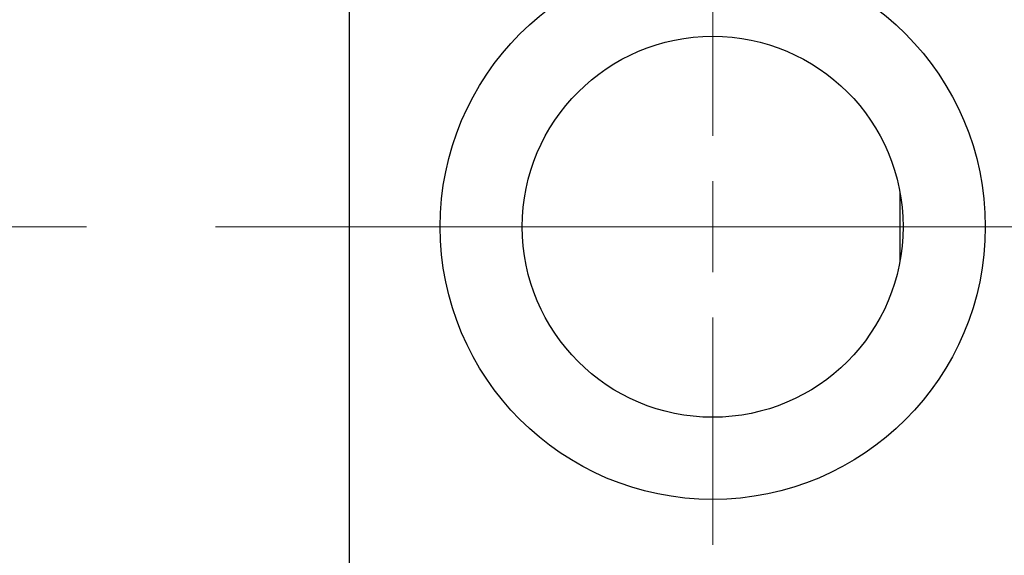
# Model space of a CAD drawing. Units: millimetres. Extents: x 15 to 591, y 5 to 415.
# Drawn here: x 123 to 143, y 329 to 340 of the extents above; entities that cross this region are included whole.
import ezdxf

# ---------------------------------------------------------------- set-up
doc = ezdxf.new("R2010")
doc.units = ezdxf.units.MM
doc.linetypes.add('CENTERX2', pattern=[20.32, 12.7, -2.54, 2.54, -2.54])
doc.styles.add('SLDTEXTSTYLE0', font='TXT', dxfattribs={"width": 0.75})
doc.dimstyles.new('SLDDIMSTYLE0', dxfattribs={"dimtxt": 3.5, "dimasz": 3.302, "dimexe": 0, "dimexo": 0.0625, "dimgap": 0.875, "dimtad": 1, "dimdec": 0, "dimlfac": 2.8, "dimrnd": 1e-09, "dimzin": 12, "dimdsep": 46, "dimtxsty": 'SLDTEXTSTYLE0', "dimsah": 1, "dimcen": 0.09, "dimadec": 0, "dimazin": 3, "dimtfac": 1, "dimtdec": 0, "dimtofl": 0, "dimtmove": 0, "dimatfit": 3, "dimfxl": 1, "dimfrac": 2, "dimtolj": 1, "dimtzin": 12, "dimarcsym": 0})

# ---------------------------------------------------------------- blocks, each defined once
blk = doc.blocks.new('_D')
at = {"color": 7, "linetype": 'Continuous', "lineweight": 0}
for p, q in [((162.329, 336.58), (162.329, 302.457)), ((74.114, 318.457), (74.114, 302.457)), ((74.114, 303.457), (162.329, 303.457))]:
    blk.add_line(p, q, dxfattribs=at)
at = {"color": 7, "linetype": 'Continuous', "lineweight": 18}
for points in [[(74.114, 303.457), (77.416, 302.949), (77.416, 303.965)], [(162.329, 303.457), (159.027, 303.965), (159.027, 302.949)]]:
    blk.add_solid(points, dxfattribs=at)
at = {"color": 7, "linetype": 'Continuous', "lineweight": 18, "insert": (114.342, 307.969), "char_height": 3.5, "attachment_point": 1, "style": 'SLDTEXTSTYLE0'}
blk.add_mtext('247', dxfattribs=at)
blk = doc.blocks.new('SW_CENTERMARKSYMBOL_1')
at = {"color": 0, "linetype": 'Continuous', "lineweight": 18}
for p, q in [((0, 1.786), (0, 6.25)), ((0, 0), (0, 0.893)), ((-1.786, 0), (-6.25, 0)), ((0, 0), (-0.893, 0)), ((0, 0), (0, -0.893)), ((0, 0), (0.893, 0)), ((1.786, 0), (6.25, 0)), ((0, -1.786), (0, -6.25))]:
    blk.add_line(p, q, dxfattribs=at)

msp = doc.modelspace()

# ---------------------------------------------------------------- linework, layer by layer
at = {"color": 7, "linetype": 'Continuous', "lineweight": 25}
for p, q in [((129.8286, 351.4214), (129.8286, 319.6357)), ((140.65, 336.2193), (140.65, 334.8379))]:
    msp.add_line(p, q, dxfattribs=at)
at = {"color": 7, "linetype": 'CENTERX2', "lineweight": 18}
msp.add_line((160.2214, 335.5286), (92.3286, 335.5286), dxfattribs=at)
at = {"color": 7, "linetype": 'Continuous', "lineweight": 25}
for radius in [5.3571, 3.7429]:
    msp.add_circle((136.9714, 335.5286), radius, dxfattribs=at)

# ---------------------------------------------------------------- block references
at = {"color": 7, "linetype": 'Continuous', "lineweight": 0}
msp.add_blockref('SW_CENTERMARKSYMBOL_1', (136.9714, 335.5286), dxfattribs=at)

# ---------------------------------------------------------------- dimensions: what is measured, and where the dimension line sits
at = {"color": 7, "linetype": 'Continuous', "lineweight": 18}
dim = msp.add_linear_dim(base=(162.3286, 303.4571), p1=(74.1143, 319.4571), p2=(162.3286, 337.5802), dimstyle='SLDDIMSTYLE0', dxfattribs=at)
dim.commit()
dim.dimension.update_dxf_attribs({"geometry": '_D', "text_midpoint": (118.2214, 303.4571), "dimtype": 160})

doc.saveas('drawing.dxf')
